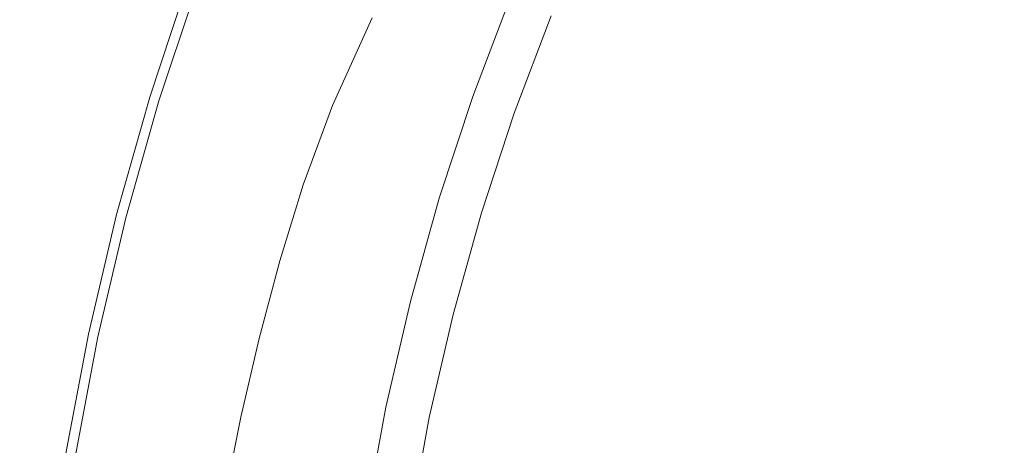
# Model space of a CAD drawing. Extents: x -900 to 900, y -395 to 405.
# Drawn here: x -34 to -20, y 133 to 139 of the extents above; entities that cross this region are included whole.
import ezdxf

# ---------------------------------------------------------------- set-up
doc = ezdxf.new("R2010")
doc.units = 0
doc.header["$LTSCALE"] = 500
doc.header["$MEASUREMENT"] = 0
doc.layers.add('VERA_CERAMIKA', color=7, linetype='Continuous')
doc.layers.add('VERA_CHROM', color=7, linetype='Continuous')

msp = doc.modelspace()

# ---------------------------------------------------------------- linework, layer by layer
at = {"layer": 'VERA_CERAMIKA', "lineweight": 0}
for points, invisible_edges in [([(-113.659, 133.981, -411.517), (-99.774, 217.941, -411.517), (15.729, 237.452, -411.517), (25.951, 162.651, -411.517)], 15), ([(-113.659, 133.981, -411.517), (25.951, 162.651, -411.517), (46.551, 4.972, -411.517), (-113.659, 133.981, -411.517)], 15), ([(-29.228, 138.161, -240.236), (-28.681, 139.372, -240.236), (-144.745, 152.917, -240.236), (-145.208, 151.883, -240.236)], 14), ([(-145.56, 150.936, -240.236), (-29.636, 137.066, -240.236), (-29.228, 138.161, -240.236), (-145.208, 151.883, -240.236)], 13), ([(-145.841, 150.023, -240.236), (-29.958, 136.018, -240.236), (-29.636, 137.066, -240.236), (-145.56, 150.936, -240.236)], 13), ([(-30.244, 134.946, -240.236), (-29.958, 136.018, -240.236), (-145.841, 150.023, -240.236), (-146.089, 149.093, -240.236)], 14), ([(-30.496, 133.859, -240.236), (-30.244, 134.946, -240.236), (-146.089, 149.093, -240.236), (-146.306, 148.148, -240.236)], 14), ([(-146.492, 147.191, -240.236), (-30.713, 132.76, -240.236), (-30.496, 133.859, -240.236), (-146.306, 148.148, -240.236)], 13), ([(-146.649, 146.225, -240.236), (-30.896, 131.657, -240.236), (-30.713, 132.76, -240.236), (-146.492, 147.191, -240.236)], 13), ([(-146.649, 146.225, -240.236), (-146.779, 145.252, -240.236), (-31.163, 129.509, -240.236), (-31.045, 130.554, -240.236)], 11), ([(-146.649, 146.225, -240.236), (-31.045, 130.554, -240.236), (-30.896, 131.657, -240.236), (-146.649, 146.225, -240.236)], 13), ([(-31.163, 129.509, -240.236), (-146.779, 145.252, -240.236), (-146.881, 142.9, -240.236), (-31.163, 129.509, -240.236)], 15), ([(-146.959, 137.797, -240.236), (-31.252, 128.577, -240.236), (-31.163, 129.509, -240.236), (-146.881, 142.9, -240.236)], 13), ([(-31.252, 128.577, -240.236), (-146.959, 137.797, -240.236), (-147.013, 128.572, -240.236), (-31.313, 127.814, -240.236)], 7), ([(-262.981, 110.428, -411.517), (-331.941, 134.229, -411.517), (46.551, 4.972, -411.517), (-262.981, 110.428, -411.517)], 15), ([(-262.981, 111.195, -411.517), (46.551, 4.972, -411.517), (-331.941, 134.229, -411.517), (-262.981, 111.195, -411.517)], 15), ([(46.551, 4.972, -411.517), (-255.798, 133.965, -411.517), (-239.242, 133.981, -411.517), (46.551, 4.972, -411.517)], 15), ([(46.551, 4.972, -411.517), (-239.242, 133.981, -411.517), (-223.758, 133.981, -411.517), (46.551, 4.972, -411.517)], 15), ([(46.551, 4.972, -411.517), (-223.758, 133.981, -411.517), (-113.659, 133.981, -411.517), (46.551, 4.972, -411.517)], 15), ([(46.551, 4.972, -411.517), (-262.337, 133.422, -411.517), (-255.798, 133.965, -411.517), (46.551, 4.972, -411.517)], 15)]:
    msp.add_3dface(points, dxfattribs=dict(at, invisible_edges=invisible_edges))
at = {"layer": 'VERA_CHROM', "lineweight": 0}
for points, invisible_edges in [([(-29.985, 139.319, -242.046), (-29.409, 140.809, -242.049), (-29.696, 140.952, -242.21), (-30.277, 139.446, -242.208)], 15), ([(-30.075, 139.405, -244.253), (-29.499, 140.906, -244.253), (-28.869, 140.617, -244.335), (-29.433, 139.147, -244.335)], 15), ([(-29.985, 139.319, -242.046), (-29.687, 139.189, -241.91), (-29.117, 140.666, -241.913), (-29.409, 140.809, -242.049)], 15), ([(-25.188, 139.265, -241.116), (-24.684, 140.526, -241.127), (-25.588, 140.846, -241.269), (-26.128, 139.546, -241.26)], 15), ([(-29.687, 139.189, -241.91), (-29.337, 139.049, -241.789), (-28.775, 140.508, -241.792), (-29.117, 140.666, -241.913)], 15), ([(-28.761, 138.876, -244.466), (-29.433, 139.147, -244.335), (-28.869, 140.617, -244.335), (-28.211, 140.315, -244.466)], 15), ([(-28.89, 138.886, -241.671), (-28.338, 140.324, -241.675), (-28.775, 140.508, -241.792), (-29.337, 139.049, -241.789)], 15), ([(-24.248, 139.021, -240.986), (-23.781, 140.246, -240.998), (-24.684, 140.526, -241.127), (-25.188, 139.265, -241.116)], 15), ([(-28.299, 138.693, -241.546), (-27.763, 140.105, -241.551), (-28.338, 140.324, -241.675), (-28.89, 138.886, -241.671)], 15), ([(-28.144, 138.627, -244.669), (-28.761, 138.876, -244.466), (-28.211, 140.315, -244.466), (-27.606, 140.038, -244.669)], 15), ([(-24.248, 139.021, -240.986), (-23.369, 138.842, -240.881), (-22.938, 140.039, -240.896), (-23.781, 140.246, -240.998)], 15), ([(-28.299, 138.693, -241.546), (-27.519, 138.457, -241.402), (-27.006, 139.835, -241.409), (-27.763, 140.105, -241.551)], 15), ([(-28.144, 138.627, -244.669), (-27.606, 140.038, -244.669), (-27.137, 139.823, -244.968), (-27.667, 138.436, -244.968)], 15), ([(-23.369, 138.842, -240.881), (-22.519, 138.722, -240.798), (-22.124, 139.899, -240.815), (-22.938, 140.039, -240.896)], 15), ([(-31.247, 139.875, -243.181), (-31.775, 138.283, -243.181), (-31.752, 138.274, -243.071), (-31.224, 139.865, -243.071)], 15), ([(-31.247, 139.875, -243.181), (-31.226, 139.868, -244.013), (-31.754, 138.277, -244.013), (-31.775, 138.283, -243.181)], 15), ([(-31.226, 139.868, -244.013), (-31.119, 139.825, -244.112), (-31.646, 138.239, -244.112), (-31.754, 138.277, -244.013)], 7), ([(-31.224, 139.865, -243.071), (-31.752, 138.274, -243.071), (-31.707, 138.257, -242.962), (-31.18, 139.845, -242.963)], 15), ([(-31.101, 139.81, -242.848), (-31.18, 139.845, -242.963), (-31.707, 138.257, -242.962), (-31.627, 138.226, -242.847)], 7), ([(-30.937, 139.751, -244.155), (-31.46, 138.175, -244.155), (-31.646, 138.239, -244.112), (-31.119, 139.825, -244.112)], 15), ([(-27.667, 138.436, -244.968), (-27.137, 139.823, -244.968), (-26.771, 139.656, -245.335), (-27.293, 138.285, -245.335)], 11), ([(-27.519, 138.457, -241.402), (-26.612, 138.205, -241.252), (-26.128, 139.546, -241.26), (-27.006, 139.835, -241.409)], 15), ([(-21.669, 138.656, -240.73), (-21.308, 139.82, -240.748), (-22.124, 139.899, -240.815), (-22.519, 138.722, -240.798)], 15), ([(-20.789, 138.635, -240.67), (-20.462, 139.795, -240.691), (-21.308, 139.82, -240.748), (-21.669, 138.656, -240.73)], 15), ([(-20.789, 138.635, -240.67), (-19.849, 138.654, -240.614), (-19.553, 139.818, -240.637), (-20.462, 139.795, -240.691)], 15), ([(-30.974, 139.754, -242.715), (-31.101, 139.81, -242.848), (-31.627, 138.226, -242.847), (-31.498, 138.177, -242.714)], 15), ([(-30.974, 139.754, -242.715), (-31.498, 138.177, -242.714), (-31.306, 138.103, -242.554), (-30.785, 139.67, -242.555)], 15), ([(-30.605, 139.618, -244.201), (-31.122, 138.057, -244.201), (-31.46, 138.175, -244.155), (-30.937, 139.751, -244.155)], 15), ([(-30.785, 139.67, -242.555), (-31.306, 138.103, -242.554), (-31.065, 138.01, -242.38), (-30.548, 139.565, -242.382)], 15), ([(-30.605, 139.618, -244.201), (-30.075, 139.405, -244.253), (-30.584, 137.869, -244.253), (-31.122, 138.057, -244.201)], 15), ([(-30.277, 139.446, -242.208), (-30.548, 139.565, -242.382), (-31.065, 138.01, -242.38), (-30.79, 137.905, -242.207)], 15), ([(-27.293, 138.285, -245.335), (-26.771, 139.656, -245.335), (-26.209, 139.399, -246.189), (-26.72, 138.054, -246.189)], 11), ([(-25.642, 137.961, -241.104), (-25.188, 139.265, -241.116), (-26.128, 139.546, -241.26), (-26.612, 138.205, -241.252)], 15), ([(-29.985, 139.319, -242.046), (-30.277, 139.446, -242.208), (-30.79, 137.905, -242.207), (-30.493, 137.793, -242.044)], 15), ([(-30.075, 139.405, -244.253), (-29.433, 139.147, -244.335), (-29.93, 137.641, -244.335), (-30.584, 137.869, -244.253)], 15), ([(-29.985, 139.319, -242.046), (-30.493, 137.793, -242.044), (-30.191, 137.679, -241.907), (-29.687, 139.189, -241.91)], 15), ([(-29.687, 139.189, -241.91), (-30.191, 137.679, -241.907), (-29.834, 137.556, -241.786), (-29.337, 139.049, -241.789)], 15), ([(-28.761, 138.876, -244.466), (-29.247, 137.403, -244.466), (-29.93, 137.641, -244.335), (-29.433, 139.147, -244.335)], 15), ([(-24.671, 137.749, -240.973), (-24.248, 139.021, -240.986), (-25.188, 139.265, -241.116), (-25.642, 137.961, -241.104)], 15), ([(-28.89, 138.886, -241.671), (-29.337, 139.049, -241.789), (-29.834, 137.556, -241.786), (-29.377, 137.415, -241.667)], 15), ([(-24.671, 137.749, -240.973), (-23.761, 137.595, -240.867), (-23.369, 138.842, -240.881), (-24.248, 139.021, -240.986)], 15), ([(-28.299, 138.693, -241.546), (-28.89, 138.886, -241.671), (-29.377, 137.415, -241.667), (-28.772, 137.246, -241.541)], 15), ([(-28.144, 138.627, -244.669), (-28.619, 137.184, -244.669), (-29.247, 137.403, -244.466), (-28.761, 138.876, -244.466)], 15), ([(-23.761, 137.595, -240.867), (-22.883, 137.493, -240.782), (-22.519, 138.722, -240.798), (-23.369, 138.842, -240.881)], 15), ([(-28.299, 138.693, -241.546), (-28.772, 137.246, -241.541), (-27.972, 137.043, -241.396), (-27.519, 138.457, -241.402)], 15), ([(-28.144, 138.627, -244.669), (-27.667, 138.436, -244.968), (-28.134, 137.015, -244.968), (-28.619, 137.184, -244.669)], 15), ([(-22.005, 137.436, -240.712), (-21.669, 138.656, -240.73), (-22.519, 138.722, -240.798), (-22.883, 137.493, -240.782)], 15), ([(-21.097, 137.419, -240.65), (-20.789, 138.635, -240.67), (-21.669, 138.656, -240.73), (-22.005, 137.436, -240.712)], 15), ([(-21.097, 137.419, -240.65), (-20.129, 137.435, -240.593), (-19.849, 138.654, -240.614), (-20.789, 138.635, -240.67)], 15), ([(-20.129, 137.435, -240.593), (-19.104, 137.48, -240.54), (-18.85, 138.707, -240.563), (-19.849, 138.654, -240.614)], 15), ([(-27.667, 138.436, -244.968), (-27.293, 138.285, -245.335), (-27.754, 136.882, -245.335), (-28.134, 137.015, -244.968)], 15), ([(-27.519, 138.457, -241.402), (-27.972, 137.043, -241.396), (-27.042, 136.826, -241.243), (-26.612, 138.205, -241.252)], 15), ([(-32.212, 136.655, -244.013), (-32.234, 136.66, -243.181), (-31.775, 138.283, -243.181), (-31.754, 138.277, -244.013)], 7), ([(-31.775, 138.283, -243.181), (-32.234, 136.66, -243.181), (-32.21, 136.653, -243.071), (-31.752, 138.274, -243.071)], 15), ([(-31.754, 138.277, -244.013), (-31.646, 138.239, -244.112), (-32.102, 136.622, -244.112), (-32.212, 136.655, -244.013)], 15), ([(-31.752, 138.274, -243.071), (-32.21, 136.653, -243.071), (-32.165, 136.637, -242.962), (-31.707, 138.257, -242.962)], 15), ([(-31.627, 138.226, -242.847), (-31.707, 138.257, -242.962), (-32.165, 136.637, -242.962), (-32.084, 136.611, -242.847)], 7), ([(-31.46, 138.175, -244.155), (-31.913, 136.566, -244.155), (-32.102, 136.622, -244.112), (-31.646, 138.239, -244.112)], 15), ([(-31.498, 138.177, -242.714), (-31.627, 138.226, -242.847), (-32.084, 136.611, -242.847), (-31.953, 136.567, -242.714)], 15), ([(-27.754, 136.882, -245.335), (-27.293, 138.285, -245.335), (-26.72, 138.054, -246.189), (-27.171, 136.68, -246.189)], 10), ([(-25.642, 137.961, -241.104), (-26.612, 138.205, -241.252), (-27.042, 136.826, -241.243), (-26.047, 136.616, -241.094)], 15), ([(-31.498, 138.177, -242.714), (-31.953, 136.567, -242.714), (-31.758, 136.504, -242.553), (-31.306, 138.103, -242.554)], 15), ([(-31.122, 138.057, -244.201), (-31.571, 136.465, -244.201), (-31.913, 136.566, -244.155), (-31.46, 138.175, -244.155)], 15), ([(-31.306, 138.103, -242.554), (-31.758, 136.504, -242.553), (-31.514, 136.425, -242.38), (-31.065, 138.01, -242.38)], 15), ([(-31.122, 138.057, -244.201), (-30.584, 137.869, -244.253), (-31.024, 136.303, -244.253), (-31.571, 136.465, -244.201)], 15), ([(-30.79, 137.905, -242.207), (-31.065, 138.01, -242.38), (-31.514, 136.425, -242.38), (-31.234, 136.334, -242.205)], 15), ([(-24.671, 137.749, -240.973), (-25.642, 137.961, -241.104), (-26.047, 136.616, -241.094), (-25.049, 136.436, -240.962)], 15), ([(-30.493, 137.793, -242.044), (-30.79, 137.905, -242.207), (-31.234, 136.334, -242.205), (-30.934, 136.237, -242.042)], 15), ([(-30.584, 137.869, -244.253), (-29.93, 137.641, -244.335), (-30.361, 136.107, -244.335), (-31.024, 136.303, -244.253)], 15), ([(-30.493, 137.793, -242.044), (-30.934, 136.237, -242.042), (-30.627, 136.139, -241.905), (-30.191, 137.679, -241.907)], 15), ([(-30.191, 137.679, -241.907), (-30.627, 136.139, -241.905), (-30.265, 136.034, -241.783), (-29.834, 137.556, -241.786)], 15), ([(-24.671, 137.749, -240.973), (-25.049, 136.436, -240.962), (-24.114, 136.305, -240.854), (-23.761, 137.595, -240.867)], 15), ([(-29.247, 137.403, -244.466), (-29.668, 135.901, -244.466), (-30.361, 136.107, -244.335), (-29.93, 137.641, -244.335)], 15), ([(-29.377, 137.415, -241.667), (-29.834, 137.556, -241.786), (-30.265, 136.034, -241.783), (-29.8, 135.912, -241.663)], 15), ([(-23.761, 137.595, -240.867), (-24.114, 136.305, -240.854), (-23.211, 136.219, -240.767), (-22.883, 137.493, -240.782)], 15), ([(-28.772, 137.246, -241.541), (-29.377, 137.415, -241.667), (-29.8, 135.912, -241.663), (-29.183, 135.769, -241.536)], 15), ([(-28.619, 137.184, -244.669), (-29.031, 135.713, -244.669), (-29.668, 135.901, -244.466), (-29.247, 137.403, -244.466)], 15), ([(-22.005, 137.436, -240.712), (-22.883, 137.493, -240.782), (-23.211, 136.219, -240.767), (-22.309, 136.172, -240.696)], 15), ([(-21.097, 137.419, -240.65), (-22.005, 137.436, -240.712), (-22.309, 136.172, -240.696), (-21.378, 136.157, -240.632)], 15), ([(-21.097, 137.419, -240.65), (-21.378, 136.157, -240.632), (-20.388, 136.169, -240.574), (-20.129, 137.435, -240.593)], 15), ([(-20.129, 137.435, -240.593), (-20.388, 136.169, -240.574), (-19.34, 136.207, -240.52), (-19.104, 137.48, -240.54)], 15), ([(-28.772, 137.246, -241.541), (-29.183, 135.769, -241.536), (-28.367, 135.597, -241.39), (-27.972, 137.043, -241.396)], 15), ([(-28.619, 137.184, -244.669), (-28.134, 137.015, -244.968), (-28.538, 135.567, -244.968), (-29.031, 135.713, -244.669)], 15), ([(-28.134, 137.015, -244.968), (-27.754, 136.882, -245.335), (-28.153, 135.453, -245.335), (-28.538, 135.567, -244.968)], 15), ([(-27.972, 137.043, -241.396), (-28.367, 135.597, -241.39), (-27.418, 135.414, -241.236), (-27.042, 136.826, -241.243)], 15), ([(-28.153, 135.453, -245.335), (-27.754, 136.882, -245.335), (-27.171, 136.68, -246.189), (-27.562, 135.277, -246.189)], 10), ([(-26.047, 136.616, -241.094), (-27.042, 136.826, -241.243), (-27.418, 135.414, -241.236), (-26.4, 135.238, -241.085)], 15), ([(-32.621, 135.01, -243.181), (-32.598, 135.003, -243.071), (-32.21, 136.653, -243.071), (-32.234, 136.66, -243.181)], 15), ([(-32.234, 136.66, -243.181), (-32.212, 136.655, -244.013), (-32.599, 135.005, -244.013), (-32.621, 135.01, -243.181)], 15), ([(-32.599, 135.005, -244.013), (-32.212, 136.655, -244.013), (-32.102, 136.622, -244.112), (-32.488, 134.978, -244.112)], 14), ([(-32.598, 135.003, -243.071), (-32.552, 134.991, -242.962), (-32.165, 136.637, -242.962), (-32.21, 136.653, -243.071)], 15), ([(-32.47, 134.968, -242.847), (-32.084, 136.611, -242.847), (-32.165, 136.637, -242.962), (-32.552, 134.991, -242.962)], 14), ([(-32.297, 134.931, -244.155), (-32.488, 134.978, -244.112), (-32.102, 136.622, -244.112), (-31.913, 136.566, -244.155)], 15), ([(-32.337, 134.933, -242.713), (-31.953, 136.567, -242.714), (-32.084, 136.611, -242.847), (-32.47, 134.968, -242.847)], 15), ([(-32.337, 134.933, -242.713), (-32.14, 134.879, -242.553), (-31.758, 136.504, -242.553), (-31.953, 136.567, -242.714)], 15), ([(-31.95, 134.846, -244.201), (-32.297, 134.931, -244.155), (-31.913, 136.566, -244.155), (-31.571, 136.465, -244.201)], 15), ([(-25.049, 136.436, -240.962), (-26.047, 136.616, -241.094), (-26.4, 135.238, -241.085), (-25.381, 135.086, -240.951)], 15), ([(-32.14, 134.879, -242.553), (-31.893, 134.813, -242.378), (-31.514, 136.425, -242.38), (-31.758, 136.504, -242.553)], 15), ([(-31.95, 134.846, -244.201), (-31.571, 136.465, -244.201), (-31.024, 136.303, -244.253), (-31.397, 134.711, -244.253)], 15), ([(-31.611, 134.737, -242.203), (-31.234, 136.334, -242.205), (-31.514, 136.425, -242.38), (-31.893, 134.813, -242.378)], 15), ([(-25.049, 136.436, -240.962), (-25.381, 135.086, -240.951), (-24.425, 134.977, -240.841), (-24.114, 136.305, -240.854)], 15), ([(-31.307, 134.656, -242.04), (-30.934, 136.237, -242.042), (-31.234, 136.334, -242.205), (-31.611, 134.737, -242.203)], 15), ([(-31.397, 134.711, -244.253), (-31.024, 136.303, -244.253), (-30.361, 136.107, -244.335), (-30.726, 134.546, -244.335)], 15), ([(-24.114, 136.305, -240.854), (-24.425, 134.977, -240.841), (-23.502, 134.905, -240.754), (-23.211, 136.219, -240.767)], 15), ([(-31.307, 134.656, -242.04), (-30.996, 134.574, -241.902), (-30.627, 136.139, -241.905), (-30.934, 136.237, -242.042)], 15), ([(-22.309, 136.172, -240.696), (-23.211, 136.219, -240.767), (-23.502, 134.905, -240.754), (-22.581, 134.866, -240.68)], 15), ([(-21.378, 136.157, -240.632), (-22.309, 136.172, -240.696), (-22.581, 134.866, -240.68), (-21.631, 134.854, -240.617)], 15), ([(-21.378, 136.157, -240.632), (-21.631, 134.854, -240.617), (-20.621, 134.864, -240.557), (-20.388, 136.169, -240.574)], 15), ([(-20.388, 136.169, -240.574), (-20.621, 134.864, -240.557), (-19.554, 134.895, -240.501), (-19.34, 136.207, -240.52)], 15), ([(-30.996, 134.574, -241.902), (-30.629, 134.485, -241.78), (-30.265, 136.034, -241.783), (-30.627, 136.139, -241.905)], 15), ([(-30.024, 134.374, -244.466), (-30.726, 134.546, -244.335), (-30.361, 136.107, -244.335), (-29.668, 135.901, -244.466)], 15), ([(-30.158, 134.385, -241.659), (-29.8, 135.912, -241.663), (-30.265, 136.034, -241.783), (-30.629, 134.485, -241.78)], 15), ([(-29.532, 134.267, -241.532), (-29.183, 135.769, -241.536), (-29.8, 135.912, -241.663), (-30.158, 134.385, -241.659)], 15), ([(-29.38, 134.216, -244.669), (-30.024, 134.374, -244.466), (-29.668, 135.901, -244.466), (-29.031, 135.713, -244.669)], 15), ([(-29.532, 134.267, -241.532), (-28.702, 134.125, -241.384), (-28.367, 135.597, -241.39), (-29.183, 135.769, -241.536)], 15), ([(-29.38, 134.216, -244.669), (-29.031, 135.713, -244.669), (-28.538, 135.567, -244.968), (-28.881, 134.095, -244.968)], 15), ([(-28.881, 134.095, -244.968), (-28.538, 135.567, -244.968), (-28.153, 135.453, -245.335), (-28.491, 133.998, -245.335)], 11), ([(-28.702, 134.125, -241.384), (-27.737, 133.974, -241.229), (-27.418, 135.414, -241.236), (-28.367, 135.597, -241.39)], 15), ([(-27.892, 133.852, -246.189), (-28.491, 133.998, -245.335), (-28.153, 135.453, -245.335), (-27.562, 135.277, -246.189)], 7), ([(-26.702, 133.829, -241.077), (-26.4, 135.238, -241.085), (-27.418, 135.414, -241.236), (-27.737, 133.974, -241.229)], 15), ([(-25.665, 133.705, -240.941), (-25.381, 135.086, -240.951), (-26.4, 135.238, -241.085), (-26.702, 133.829, -241.077)], 15), ([(-25.665, 133.705, -240.941), (-24.693, 133.616, -240.831), (-24.425, 134.977, -240.841), (-25.381, 135.086, -240.951)], 15), ([(-32.599, 135.005, -244.013), (-32.916, 133.333, -244.013), (-32.939, 133.337, -243.181), (-32.621, 135.01, -243.181)], 14), ([(-32.939, 133.337, -243.181), (-32.915, 133.332, -243.071), (-32.598, 135.003, -243.071), (-32.621, 135.01, -243.181)], 15), ([(-32.916, 133.333, -244.013), (-32.599, 135.005, -244.013), (-32.488, 134.978, -244.112), (-32.804, 133.312, -244.112)], 15), ([(-32.915, 133.332, -243.071), (-32.868, 133.322, -242.962), (-32.552, 134.991, -242.962), (-32.598, 135.003, -243.071)], 15), ([(-32.785, 133.304, -242.847), (-32.47, 134.968, -242.847), (-32.552, 134.991, -242.962), (-32.868, 133.322, -242.962)], 15), ([(-32.611, 133.274, -244.155), (-32.804, 133.312, -244.112), (-32.488, 134.978, -244.112), (-32.297, 134.931, -244.155)], 15), ([(-32.652, 133.275, -242.713), (-32.337, 134.933, -242.713), (-32.47, 134.968, -242.847), (-32.785, 133.304, -242.847)], 11), ([(-32.652, 133.275, -242.713), (-32.453, 133.232, -242.552), (-32.14, 134.879, -242.553), (-32.337, 134.933, -242.713)], 15), ([(-32.26, 133.205, -244.201), (-32.611, 133.274, -244.155), (-32.297, 134.931, -244.155), (-31.95, 134.846, -244.201)], 15), ([(-24.693, 133.616, -240.831), (-23.754, 133.557, -240.742), (-23.502, 134.905, -240.754), (-24.425, 134.977, -240.841)], 15), ([(-32.453, 133.232, -242.552), (-32.204, 133.178, -242.377), (-31.893, 134.813, -242.378), (-32.14, 134.879, -242.553)], 15), ([(-32.26, 133.205, -244.201), (-31.95, 134.846, -244.201), (-31.397, 134.711, -244.253), (-31.702, 133.097, -244.253)], 15), ([(-31.919, 133.117, -242.202), (-31.611, 134.737, -242.203), (-31.893, 134.813, -242.378), (-32.204, 133.178, -242.377)], 15), ([(-22.817, 133.525, -240.667), (-22.581, 134.866, -240.68), (-23.502, 134.905, -240.754), (-23.754, 133.557, -240.742)], 15), ([(-21.852, 133.516, -240.603), (-21.631, 134.854, -240.617), (-22.581, 134.866, -240.68), (-22.817, 133.525, -240.667)], 15), ([(-21.852, 133.516, -240.603), (-20.826, 133.524, -240.542), (-20.621, 134.864, -240.557), (-21.631, 134.854, -240.617)], 15), ([(-20.826, 133.524, -240.542), (-19.744, 133.549, -240.486), (-19.554, 134.895, -240.501), (-20.621, 134.864, -240.557)], 15), ([(-31.612, 133.053, -242.038), (-31.307, 134.656, -242.04), (-31.611, 134.737, -242.203), (-31.919, 133.117, -242.202)], 15), ([(-31.702, 133.097, -244.253), (-31.397, 134.711, -244.253), (-30.726, 134.546, -244.335), (-31.024, 132.964, -244.335)], 15), ([(-31.612, 133.053, -242.038), (-31.298, 132.987, -241.9), (-30.996, 134.574, -241.902), (-31.307, 134.656, -242.04)], 15), ([(-31.298, 132.987, -241.9), (-30.928, 132.916, -241.777), (-30.629, 134.485, -241.78), (-30.996, 134.574, -241.902)], 15), ([(-30.315, 132.827, -244.466), (-31.024, 132.964, -244.335), (-30.726, 134.546, -244.335), (-30.024, 134.374, -244.466)], 15), ([(-30.451, 132.836, -241.656), (-30.158, 134.385, -241.659), (-30.629, 134.485, -241.78), (-30.928, 132.916, -241.777)], 15), ([(-29.817, 132.742, -241.527), (-29.532, 134.267, -241.532), (-30.158, 134.385, -241.659), (-30.451, 132.836, -241.656)], 15), ([(-29.665, 132.7, -244.669), (-30.315, 132.827, -244.466), (-30.024, 134.374, -244.466), (-29.38, 134.216, -244.669)], 15), ([(-29.817, 132.742, -241.527), (-28.978, 132.629, -241.379), (-28.702, 134.125, -241.384), (-29.532, 134.267, -241.532)], 15), ([(-29.665, 132.7, -244.669), (-29.38, 134.216, -244.669), (-28.881, 134.095, -244.968), (-29.161, 132.602, -244.968)], 15), ([(-28.978, 132.629, -241.379), (-28, 132.51, -241.223), (-27.737, 133.974, -241.229), (-28.702, 134.125, -241.384)], 15), ([(-29.161, 132.602, -244.968), (-28.881, 134.095, -244.968), (-28.491, 133.998, -245.335), (-28.767, 132.525, -245.335)], 15), ([(-28.163, 132.407, -246.189), (-28.767, 132.525, -245.335), (-28.491, 133.998, -245.335), (-27.892, 133.852, -246.189)], 5), ([(-26.951, 132.395, -241.07), (-26.702, 133.829, -241.077), (-27.737, 133.974, -241.229), (-28, 132.51, -241.223)], 15), ([(-25.9, 132.297, -240.933), (-25.665, 133.705, -240.941), (-26.702, 133.829, -241.077), (-26.951, 132.395, -241.07)], 15), ([(-25.9, 132.297, -240.933), (-24.915, 132.227, -240.821), (-24.693, 133.616, -240.831), (-25.665, 133.705, -240.941)], 15), ([(-24.915, 132.227, -240.821), (-23.964, 132.182, -240.732), (-23.754, 133.557, -240.742), (-24.693, 133.616, -240.831)], 15), ([(-23.015, 132.156, -240.656), (-22.817, 133.525, -240.667), (-23.754, 133.557, -240.742), (-23.964, 132.182, -240.732)], 15), ([(-22.037, 132.149, -240.591), (-21.852, 133.516, -240.603), (-22.817, 133.525, -240.667), (-23.015, 132.156, -240.656)], 15), ([(-22.037, 132.149, -240.591), (-21, 132.155, -240.53), (-20.826, 133.524, -240.542), (-21.852, 133.516, -240.603)], 15), ([(-21, 132.155, -240.53), (-19.905, 132.175, -240.472), (-19.744, 133.549, -240.486), (-20.826, 133.524, -240.542)], 15)]:
    msp.add_3dface(points, dxfattribs=dict(at, invisible_edges=invisible_edges))

doc.saveas('drawing.dxf')
